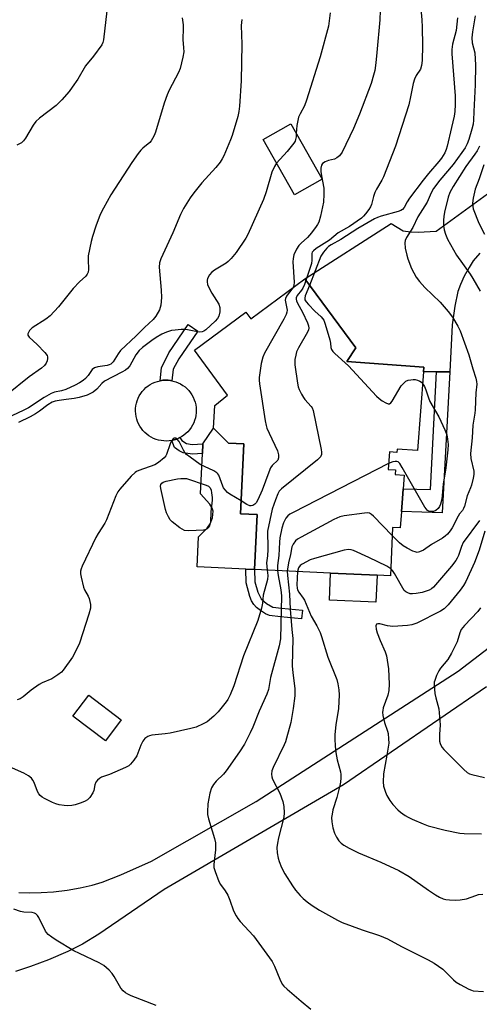
# Model space of a CAD drawing. Units: inches. Extents: x 1327763 to 1333763, y 533446 to 537446.
# Drawn here: x 1328009 to 1328159, y 534950 to 535271 of the extents above; entities that cross this region are included whole.
import ezdxf

# ---------------------------------------------------------------- set-up
doc = ezdxf.new("R2010")
doc.units = ezdxf.units.IN
doc.header["$MEASUREMENT"] = 0
for name, color, linetype in [('BLDG-Footprint', 5, 'Continuous'), ('CULTRL-Pad', 6, 'Continuous'), ('TRANS-Driveway', 251, 'Continuous'), ('TRANS-Non Street Sidewalk', 7, 'Continuous'), ('Undefined', 1, 'Continuous')]:
    doc.layers.add(name, color=color, linetype=linetype)

msp = doc.modelspace()

# ---------------------------------------------------------------- linework, layer by layer
at = {"layer": 'BLDG-Footprint'}
for points, elevation in [([(1328107.77, 535218.69), (1328098.74, 535213.61), (1328088.56, 535231.69), (1328097.59, 535236.77)], 393.78), ([(1328102.1, 535186.23), (1328118.8, 535163.71), (1328115.78, 535159.35), (1328140.95, 535157.45), (1328140.84, 535155.91), (1328138.9, 535130.25), (1328132.25, 535130.75), (1328132.16, 535129.63), (1328129.72, 535129.81), (1328129.3, 535124.14), (1328131.73, 535123.96), (1328131.62, 535122.49), (1328134.55, 535122.27), (1328134.21, 535117.79), (1328133.97, 535114.64), (1328133.65, 535110.38), (1328133.25, 535105.03), (1328130.78, 535105.22), (1328130.05, 535089.43), (1328125.7, 535089.63), (1328110.53, 535090.33), (1328085.74, 535091.48), (1328086.57, 535109.38), (1328081.15, 535109.63), (1328082.21, 535132.42), (1328077.18, 535132.65), (1328072.36, 535137.57), (1328072.71, 535144.97), (1328076.91, 535148.35), (1328066.08, 535162.95), (1328082.9, 535175.43), (1328084.54, 535173.21)], 389.82), ([(1328042.23, 535042.48), (1328037.02, 535035.62), (1328026.39, 535043.71), (1328031.61, 535050.56)], 391.13)]:
    msp.add_lwpolyline(points, close=True, dxfattribs=dict(at, elevation=elevation))
at = {"layer": 'CULTRL-Pad'}
for points in [[(1328057.83, 535133.42), (1328056.97, 535133.37), (1328056.1, 535133.39), (1328055.24, 535133.49), (1328054.4, 535133.66), (1328053.57, 535133.9), (1328052.76, 535134.22), (1328051.99, 535134.61), (1328051.25, 535135.06), (1328050.55, 535135.57), (1328049.9, 535136.15), (1328049.3, 535136.77), (1328048.77, 535137.45), (1328048.29, 535138.17), (1328047.87, 535138.93), (1328047.53, 535139.73), (1328047.25, 535140.55), (1328047.05, 535141.39), (1328046.92, 535142.24), (1328046.87, 535143.11), (1328046.89, 535143.97), (1328046.99, 535144.83), (1328047.16, 535145.68), (1328047.4, 535146.51), (1328047.72, 535147.32), (1328048.11, 535148.09), (1328048.56, 535148.83), (1328049.07, 535149.53), (1328049.64, 535150.18), (1328050.27, 535150.77), (1328050.95, 535151.31), (1328051.67, 535151.79), (1328052.43, 535152.2), (1328053.23, 535152.55), (1328054.05, 535152.83), (1328054.89, 535153.03), (1328055.74, 535153.16), (1328056.61, 535153.21), (1328057.47, 535153.19), (1328058.33, 535153.09), (1328058.76, 535153), (1328059.18, 535152.92), (1328060.01, 535152.67), (1328060.82, 535152.36), (1328061.59, 535151.97), (1328062.33, 535151.52), (1328063.03, 535151.01), (1328063.68, 535150.43), (1328064.27, 535149.81), (1328064.81, 535149.13), (1328065.29, 535148.41), (1328065.7, 535147.65), (1328066.05, 535146.85), (1328066.33, 535146.03), (1328066.53, 535145.19), (1328066.66, 535144.33), (1328066.71, 535143.47), (1328066.69, 535142.6), (1328066.59, 535141.74), (1328066.42, 535140.9), (1328066.17, 535140.07), (1328065.86, 535139.26), (1328065.47, 535138.49), (1328065.02, 535137.75), (1328064.51, 535137.05), (1328063.93, 535136.4), (1328063.31, 535135.8), (1328062.63, 535135.27), (1328061.91, 535134.79), (1328061.35, 535134.48), (1328061.15, 535134.37), (1328060.35, 535134.03), (1328059.53, 535133.75), (1328058.69, 535133.55)], [(1328086.57, 535109.38), (1328085.74, 535091.48), (1328082.88, 535091.62), (1328067, 535092.36), (1328067.46, 535102.18), (1328070.3, 535105.01), (1328071.27, 535106.38), (1328071.99, 535108.32), (1328072.19, 535110.47), (1328071.83, 535111.47), (1328071.1, 535112.77), (1328068.11, 535116.19), (1328068.71, 535129.26), (1328068.86, 535132.42), (1328072.36, 535137.57), (1328077.18, 535132.65), (1328082.21, 535132.42), (1328081.15, 535109.63)], [(1328125.7, 535089.63), (1328125.29, 535080.79), (1328110.12, 535081.5), (1328110.53, 535090.33)]]:
    msp.add_lwpolyline(points, close=True, dxfattribs=at)
at = {"layer": 'TRANS-Driveway'}
for points in [[(1328159.27, 535194.58), (1328157.07, 535192.07), (1328155.7, 535189.97), (1328154.13, 535187.08), (1328152.9, 535184.43), (1328152.05, 535182.07), (1328151.04, 535177.32), (1328150.22, 535171.25), (1328149.39, 535155.92), (1328145.1, 535155.92), (1328140.84, 535155.91), (1328140.95, 535157.45), (1328115.78, 535159.35), (1328118.8, 535163.71), (1328102.1, 535186.23), (1328130.35, 535204.23), (1328134.16, 535201.88), (1328136.61, 535201.59), (1328139.11, 535201.47), (1328145, 535201.79), (1328183.22, 535229.64)], [(1328008.75, 534986.24), (1328012.23, 534986.07), (1328016.07, 534986.15), (1328020.11, 534986.45), (1328024.53, 534986.98), (1328028.79, 534987.7), (1328032.68, 534988.57), (1328036, 534989.53), (1328042.12, 534991.94), (1328052.11, 534996.45), (1328086.23, 535015.86), (1328152.2, 535058.33), (1328209.33, 535102.17)], [(1328161.4, 535053.21), (1328114.78, 535021.26), (1328056.22, 534987.13), (1328034.91, 534972.58), (1328029.58, 534969.35), (1328024.81, 534966.94), (1328018.52, 534964.29), (1328012.61, 534962.05), (1328007.73, 534960.47)]]:
    msp.add_lwpolyline(points, dxfattribs=at)
at = {"layer": 'TRANS-Non Street Sidewalk'}
for points in [[(1328059.15, 535156.77), (1328058.76, 535153), (1328058.33, 535153.09), (1328057.47, 535153.19), (1328056.61, 535153.21), (1328055.74, 535153.16), (1328054.89, 535153.03), (1328055.31, 535157.18), (1328057.75, 535162.17), (1328064.05, 535171.32), (1328067.23, 535169.13), (1328061.04, 535160.12)], [(1328145.1, 535155.92), (1328149.39, 535155.92), (1328146.97, 535110.01), (1328133.65, 535110.38), (1328133.97, 535114.65), (1328134.21, 535117.79), (1328143.08, 535117.54)], [(1328063.48, 535132.52), (1328065.34, 535132.25), (1328068.86, 535132.42), (1328068.71, 535129.26), (1328065.5, 535129.1), (1328062.4, 535129.48), (1328061.09, 535130.14), (1328059.64, 535131.22), (1328058.69, 535133.55), (1328059.53, 535133.75), (1328060.35, 535134.03), (1328061.15, 535134.37), (1328061.35, 535134.48), (1328061.95, 535133.49)], [(1328101.32, 535078.25), (1328101.05, 535075.4), (1328094.23, 535076.05), (1328090.56, 535076.48), (1328089.34, 535077.04), (1328087.62, 535078.14), (1328086.35, 535079.15), (1328085.44, 535080.13), (1328084.77, 535081.3), (1328084.19, 535082.73), (1328082.94, 535087.17), (1328082.88, 535091.62), (1328085.74, 535091.48), (1328085.8, 535087.52), (1328086.79, 535084.05), (1328087.82, 535081.94), (1328089.58, 535080.38), (1328091.63, 535079.24), (1328094.53, 535078.9)]]:
    msp.add_lwpolyline(points, close=True, dxfattribs=at)
at = {"layer": 'Undefined'}
for points, elevation in [([(1328037.5, 535273.56), (1328036.42, 535264.11), (1328036.22, 535263.29), (1328035.86, 535262.55), (1328033.18, 535258.82), (1328030.56, 535255.67), (1328028, 535251.33), (1328026.21, 535248.72), (1328025.18, 535247.35), (1328022.77, 535244.59), (1328021.01, 535242.76), (1328015.58, 535238.62), (1328014.31, 535237.48), (1328013.48, 535236.32), (1328010.96, 535232.09), (1328010.26, 535231.2), (1328009.65, 535230.63), (1328008.15, 535229.78)], 400), ([(1328126.76, 535273.74), (1328126.57, 535270.64), (1328125.63, 535260.08), (1328125.28, 535256.64), (1328124.95, 535254.21), (1328124.58, 535252.6), (1328123.78, 535249.97), (1328120.01, 535239.89), (1328117.99, 535235.25), (1328114.26, 535227.53), (1328113.45, 535226.35), (1328112.62, 535225.64), (1328111.84, 535225.3), (1328109.83, 535224.81), (1328108.8, 535224.42), (1328107.93, 535223.89), (1328107.55, 535223.31), (1328107.35, 535222.34), (1328107.37, 535221.25), (1328107.55, 535219.86), (1328108.3, 535215.84), (1328108.37, 535213.81), (1328108.2, 535211.21), (1328107.2, 535206.67), (1328106.64, 535204.74), (1328106.29, 535203.97), (1328105.86, 535203.25), (1328104.26, 535201.24), (1328102.95, 535199.72), (1328100.91, 535197.87), (1328100.21, 535197.1), (1328099.44, 535195.87), (1328098.56, 535194.02), (1328098.27, 535192.92), (1328098.17, 535191.78), (1328098.67, 535185.14), (1328098.58, 535184.04), (1328098.32, 535183.43)], 392), ([(1328110.4, 535272.97), (1328109.8, 535268.64), (1328107.16, 535258.64), (1328102.69, 535244.53), (1328101.99, 535242.65), (1328100.55, 535240.03), (1328100.1, 535238.98), (1328099.55, 535236.21), (1328099.33, 535233.67)], 394), ([(1328139.99, 535274.26), (1328140.31, 535270.67), (1328140.45, 535268.28), (1328140.5, 535262.32), (1328140.42, 535257.43), (1328140.25, 535255.82), (1328139.83, 535254.63), (1328138.48, 535252.56), (1328137.89, 535251.29), (1328137.53, 535249.89), (1328136.65, 535245.56), (1328136.01, 535242.98), (1328131.68, 535229.53), (1328127.83, 535219.47), (1328127.29, 535218.44), (1328125.47, 535215.43), (1328124.95, 535214.4), (1328124.5, 535213.07), (1328123.9, 535210.51), (1328123.59, 535209.74), (1328123.05, 535208.88), (1328121.94, 535207.38), (1328121.25, 535206.62), (1328120.61, 535206.07), (1328116.67, 535203.34), (1328112.99, 535201.21), (1328110.19, 535198.88), (1328105.78, 535196.09), (1328104.91, 535195.41), (1328104.54, 535194.89), (1328104.42, 535194.47), (1328104.45, 535192.34), (1328104.28, 535191.25), (1328102.49, 535185.7)], 390), ([(1328081.54, 535270.76), (1328081.32, 535268.8), (1328081.52, 535262.77), (1328081.33, 535250.74), (1328080.82, 535242.55), (1328080.59, 535240.84), (1328080.24, 535239.17), (1328078.39, 535232.94), (1328077.88, 535231.56), (1328075.7, 535226.37), (1328075.17, 535225.31), (1328074.53, 535224.31), (1328073.09, 535222.51), (1328068.52, 535217.49), (1328065.94, 535214.31), (1328064.73, 535212.66), (1328062.58, 535209.19), (1328061.57, 535207.23), (1328059.02, 535201.27), (1328055.13, 535192.79), (1328054.72, 535191.49), (1328054.58, 535190.1), (1328055.22, 535182.54), (1328055.34, 535180.2), (1328055.08, 535177.71), (1328054.93, 535176.89), (1328054.67, 535176.1), (1328053.54, 535174.11), (1328052.67, 535172.97), (1328049.77, 535170.33), (1328047.13, 535167.7), (1328042.02, 535162.93), (1328041.17, 535161.79), (1328039.62, 535159.24), (1328038.84, 535158.47), (1328038.31, 535158.18), (1328037.57, 535157.94), (1328034.53, 535157.55), (1328033.53, 535157.25), (1328032.77, 535156.65), (1328031.43, 535154.78), (1328030.57, 535153.79), (1328029.77, 535153.09), (1328028.63, 535152.35), (1328027.16, 535151.58), (1328024.1, 535150.16), (1328022.7, 535149.73), (1328020.42, 535149.3), (1328019.38, 535148.89), (1328017.09, 535147.58), (1328011.95, 535144.17), (1328010.22, 535143.29), (1328004.87, 535140.8)], 396), ([(1328062.07, 535271.34), (1328062.38, 535269.09), (1328062.44, 535267.95), (1328062.36, 535264.24), (1328062.58, 535261.54), (1328062.61, 535260.19), (1328062.34, 535258.49), (1328061.44, 535254.84), (1328060.88, 535253.51), (1328057.88, 535247.77), (1328057.19, 535246.19), (1328056.23, 535243.51), (1328053.34, 535234.09), (1328052.95, 535233), (1328052.46, 535231.94), (1328052, 535231.2), (1328051.52, 535230.66), (1328049.24, 535228.83), (1328048.61, 535228.21), (1328047.71, 535227.06), (1328045.68, 535224.18), (1328038.82, 535213.67), (1328036.44, 535209.32), (1328035.38, 535207.22), (1328033.87, 535203.38), (1328032.78, 535200.07), (1328032.35, 535198.36), (1328031.45, 535193.72), (1328031.4, 535192.53), (1328031.47, 535189.26), (1328031.36, 535188.41), (1328031.1, 535187.75), (1328030.64, 535187.13), (1328028.55, 535185.23), (1328026.5, 535183.06), (1328021.69, 535177.14), (1328019, 535174.18), (1328017.63, 535173.11), (1328013.11, 535170.22), (1328012.27, 535169.45), (1328011.89, 535168.79), (1328011.76, 535168.33), (1328011.77, 535167.89), (1328012.11, 535167.28), (1328014.81, 535164.81), (1328017.29, 535162.18), (1328017.98, 535161.26), (1328018.18, 535160.78), (1328018.19, 535160.27), (1328018.01, 535159.47), (1328017.67, 535158.7), (1328017.18, 535158.03), (1328016.15, 535157.09), (1328012.12, 535154.28), (1328004.92, 535148.42)], 398), ([(1328151.99, 535271.29), (1328151.53, 535267.18), (1328150.35, 535262.79), (1328150.09, 535261.01), (1328150.13, 535259.6), (1328151.15, 535245.95), (1328151.17, 535243.08), (1328151.09, 535240.77), (1328150.87, 535239.32), (1328150.04, 535235.56), (1328148.55, 535229.49), (1328148.2, 535228.38), (1328147.77, 535227.31), (1328146.71, 535225.62), (1328145.83, 535224.47), (1328142.53, 535220.61), (1328140.78, 535218.44), (1328136.33, 535212.51), (1328135.54, 535211.3), (1328134.5, 535209.46), (1328133.95, 535208.82), (1328133.4, 535208.47), (1328132.61, 535208.16), (1328126.98, 535206.66), (1328125.88, 535206.29), (1328124.9, 535205.84), (1328119.38, 535202.63), (1328113.9, 535199.12), (1328110.73, 535197.34), (1328109.87, 535196.75), (1328109.27, 535196.22), (1328108.2, 535194.93), (1328107.39, 535193.61), (1328103.67, 535184.12)], 388), ([(1328157.75, 535271.96), (1328156.85, 535266.78), (1328156.63, 535264.83), (1328156.77, 535263.14), (1328157.63, 535259.91), (1328157.8, 535255.92), (1328157.74, 535249.45), (1328157.24, 535240.76), (1328157.19, 535238), (1328157.06, 535236.7), (1328156.63, 535235), (1328155.59, 535231.62), (1328155.05, 535230.25), (1328154.42, 535228.97), (1328153.39, 535227.38), (1328150.56, 535223.52), (1328146.22, 535218.39), (1328144.16, 535215.68), (1328143.38, 535214.28), (1328142.05, 535211.29), (1328138.97, 535206.41), (1328137.33, 535203.01), (1328135.27, 535199.76), (1328134.87, 535198.76), (1328134.74, 535198), (1328134.91, 535196.26), (1328135.38, 535193.93), (1328135.69, 535192.8), (1328136.96, 535189.63), (1328138.45, 535186.84), (1328139.54, 535185.41), (1328141.3, 535183.37), (1328146.26, 535178.61), (1328148.92, 535175.61), (1328150.32, 535173.8), (1328152.08, 535170.82), (1328152.78, 535169.25), (1328155.65, 535161.49), (1328156.96, 535156.91), (1328157.97, 535153.81), (1328158.2, 535152.78), (1328158.22, 535151.95), (1328157.91, 535149.07), (1328157.7, 535143.57), (1328157.57, 535142.41), (1328156.91, 535138.51), (1328156.69, 535134.46), (1328156.22, 535129.32), (1328156.33, 535127.68), (1328157.26, 535123.57), (1328157.28, 535122.44), (1328157.08, 535121.29), (1328156.52, 535118.99), (1328156.24, 535118.16), (1328155.11, 535115.5), (1328154.2, 535112.09), (1328153.93, 535111.34), (1328153.58, 535110.75), (1328152.63, 535109.59), (1328152.17, 535108.89), (1328150.17, 535105.09), (1328149.58, 535104.11), (1328148.7, 535102.99), (1328147.96, 535102.34), (1328147.07, 535101.74), (1328143.5, 535099.63), (1328140.84, 535097.83), (1328139.58, 535097.22), (1328138.81, 535097.08), (1328138.09, 535097.22), (1328137.37, 535097.52), (1328135.49, 535098.45), (1328134.2, 535099.21), (1328133.04, 535100.13), (1328130.66, 535102.55)], 386), ([(1328099.33, 535233.67), (1328099.25, 535232.51), (1328099.11, 535231.69), (1328098.94, 535231.17), (1328098.52, 535230.44), (1328096.33, 535227.7), (1328092.93, 535223.94)], 394), ([(1328159.14, 535229.5), (1328158.38, 535228.01), (1328157.64, 535226.83), (1328154.69, 535222.83), (1328150.55, 535216.36), (1328149.48, 535214.41), (1328148.94, 535212.82), (1328147.73, 535207.96), (1328147.46, 535206.52), (1328147.35, 535205.35), (1328147.43, 535203.65), (1328147.63, 535202.24), (1328148.02, 535200.83), (1328148.67, 535199.22), (1328151.65, 535193.95), (1328156.07, 535187.79), (1328157, 535186.3), (1328159.32, 535182.2)], 384), ([(1328092.93, 535223.94), (1328092.19, 535222.81), (1328091.4, 535221.07), (1328089.49, 535214.63), (1328088.59, 535212.07), (1328083.52, 535200.67), (1328082.9, 535199.49), (1328079.71, 535194.8), (1328078.1, 535192.82), (1328077.12, 535191.85), (1328076.44, 535191.33), (1328072.67, 535189.08), (1328071.73, 535188.41), (1328071, 535187.55), (1328070.36, 535186.3), (1328070.22, 535185.77), (1328070.21, 535185.22), (1328070.38, 535184.4), (1328070.69, 535183.6), (1328071.75, 535181.53), (1328074.01, 535177.94), (1328074.37, 535176.92), (1328074.34, 535175.46), (1328074.04, 535174.04), (1328073.62, 535173.31), (1328072.83, 535172.45), (1328069.79, 535169.63), (1328069.11, 535169.13), (1328068.63, 535168.92), (1328067.62, 535168.9), (1328063.28, 535169.72), (1328061.8, 535169.74), (1328059.79, 535169.56), (1328058.65, 535169.38), (1328057, 535168.86), (1328055.41, 535168.17), (1328053.65, 535167.12), (1328052.2, 535166.14), (1328049.13, 535163.89), (1328048.05, 535162.93), (1328046.95, 535161.52), (1328045, 535157.84), (1328044.24, 535156.97), (1328043.62, 535156.51), (1328042.42, 535155.82), (1328036.73, 535152.88), (1328035.85, 535152.15), (1328034.27, 535150.23), (1328033.03, 535149.25), (1328031.07, 535148.36), (1328028.44, 535147.51), (1328026.87, 535147.22), (1328024.25, 535146.96), (1328022, 535146.63), (1328020.61, 535146.34), (1328019.65, 535145.99), (1328018.22, 535145.13), (1328015.53, 535143.07), (1328014.25, 535142.23), (1328012.47, 535141.24), (1328008.65, 535139.42)], 394), ([(1328160.56, 535223.43), (1328158.99, 535218.85), (1328157.72, 535215.44), (1328157.06, 535212.58), (1328156.87, 535210.9), (1328156.93, 535209.86), (1328157.11, 535209.05), (1328158.93, 535204.41), (1328160.74, 535200.77)], 382), ([(1328098.32, 535183.43), (1328096.67, 535181.34), (1328096.19, 535180.59), (1328095.84, 535179.83), (1328095.74, 535179.3), (1328095.77, 535178.78), (1328096.38, 535176.08), (1328096.3, 535175.36), (1328096.06, 535174.62), (1328095.25, 535173.05), (1328089, 535162), (1328088.38, 535160.67), (1328087.92, 535158.69), (1328087.19, 535154.07), (1328087.17, 535153.2), (1328087.29, 535152.02), (1328089.2, 535139.91), (1328089.49, 535138.45), (1328089.76, 535137.61), (1328090.46, 535135.98), (1328093.22, 535130.18), (1328093.56, 535128.86), (1328093.58, 535127.85), (1328093.27, 535127.18), (1328091.45, 535125.43), (1328090.9, 535124.63), (1328090.33, 535123.26), (1328088.18, 535117.36), (1328086.79, 535114.15), (1328086.19, 535113.19), (1328085.8, 535112.81), (1328085.12, 535112.37), (1328084.64, 535112.2), (1328084.16, 535112.2), (1328083.21, 535112.63), (1328081.35, 535113.85)], 392), ([(1328102.49, 535185.7), (1328102.01, 535184.35), (1328101.42, 535183.17), (1328100.99, 535182.52), (1328099.61, 535180.84), (1328099.33, 535180.1), (1328099.28, 535179.59), (1328099.38, 535179.09), (1328099.7, 535178.34), (1328101.34, 535175.34), (1328102.97, 535171.94), (1328103.34, 535170.88), (1328103.38, 535170.15), (1328103.28, 535169.65), (1328102.95, 535168.87), (1328100.06, 535163.78), (1328099.44, 535162.48), (1328099.14, 535161.35), (1328098.9, 535159.91), (1328098.81, 535159.04), (1328098.83, 535158.16), (1328099.74, 535152.23), (1328099.98, 535151.06), (1328100.28, 535150.22), (1328101.06, 535148.62), (1328101.66, 535147.6), (1328102.17, 535146.91), (1328104.23, 535144.62), (1328104.52, 535144.16), (1328104.83, 535143.36), (1328107.46, 535130.6), (1328107.6, 535129.75), (1328107.6, 535128.94), (1328107.28, 535128.25), (1328106.26, 535127.27), (1328094.49, 535117.78), (1328093.75, 535117.01), (1328093.26, 535116.17), (1328092.5, 535114.25), (1328091.46, 535111.16), (1328089.99, 535104.04), (1328089.91, 535102.62), (1328090.02, 535099.81), (1328090, 535098.05), (1328089.89, 535095.99), (1328089.65, 535093.63), (1328089.87, 535091.29)], 390), ([(1328103.67, 535184.12), (1328102.24, 535180.67), (1328102.07, 535179.98), (1328102.14, 535179.37), (1328102.55, 535178.7), (1328103.31, 535177.84), (1328105.35, 535175.73), (1328107.41, 535173.81), (1328108.27, 535172.72), (1328108.8, 535171.43), (1328110.27, 535166.39), (1328110.51, 535165.26), (1328110.57, 535163.81), (1328110.8, 535163.18), (1328111.29, 535162.53), (1328111.89, 535161.93), (1328116.41, 535157.84), (1328125.51, 535148.03), (1328126.36, 535147.2), (1328127.32, 535146.5), (1328128.59, 535145.8), (1328129.32, 535145.54), (1328129.77, 535145.54), (1328130.15, 535145.78), (1328130.64, 535146.4), (1328133.54, 535151.31), (1328134.27, 535152.17), (1328135.12, 535152.86), (1328135.87, 535153.17), (1328136.69, 535153.36), (1328137.52, 535153.44), (1328138.08, 535153.4), (1328138.91, 535153.18), (1328139.7, 535152.84), (1328140.16, 535152.53), (1328140.55, 535152.1)], 388), ([(1328140.55, 535152.1), (1328141.15, 535151.15), (1328141.65, 535150.09), (1328142.46, 535147.49), (1328142.97, 535146.22), (1328145.82, 535141.21), (1328147.82, 535137), (1328148.45, 535135.38), (1328148.72, 535133.97), (1328148.88, 535132.24), (1328148.79, 535130.48), (1328148.13, 535124.6), (1328147.32, 535119.28), (1328146.84, 535114.43), (1328146.43, 535112.76), (1328146.09, 535112.05), (1328145.63, 535111.42), (1328144.83, 535110.74), (1328144.12, 535110.44), (1328143.09, 535110.38), (1328142.61, 535110.48), (1328142.18, 535110.73), (1328141.81, 535111.12), (1328141.32, 535111.83), (1328133.92, 535124.76), (1328133.12, 535126), (1328132.54, 535126.55), (1328132.11, 535126.7), (1328131.63, 535126.75), (1328130.86, 535126.63), (1328129.44, 535126.01)], 388), ([(1328081.35, 535113.85), (1328077.61, 535116.1), (1328076.93, 535116.64), (1328076.1, 535117.47), (1328075.58, 535118.16), (1328075.33, 535118.67), (1328074.06, 535122.2), (1328073.78, 535122.64), (1328073.41, 535123.02), (1328072.44, 535123.61), (1328067.93, 535125.75), (1328064.65, 535128.08), (1328063.55, 535128.99), (1328062.99, 535129.62), (1328062.54, 535130.34), (1328061.09, 535133.17), (1328060.48, 535134.03), (1328060.1, 535134.28), (1328059.68, 535134.33), (1328059.47, 535134.28), (1328059.11, 535134.04), (1328058.66, 535133.46), (1328058.15, 535132.5), (1328057.01, 535128.97), (1328056.76, 535128.5), (1328056.21, 535127.85), (1328054.4, 535126.38), (1328053.17, 535125.62), (1328047.98, 535123.79), (1328047.21, 535123.44), (1328046.74, 535123.13), (1328045.5, 535121.9), (1328041.78, 535117.69), (1328041.06, 535116.77), (1328040.39, 535115.47), (1328037.38, 535107.66), (1328036.83, 535106.63), (1328034.68, 535103.2), (1328033.96, 535101.93), (1328029.43, 535092.57), (1328029.09, 535091.76), (1328028.88, 535090.94), (1328028.89, 535090.12), (1328029.08, 535089.01), (1328029.91, 535085.68), (1328030.26, 535084.88), (1328031.4, 535082.8), (1328031.72, 535081.99), (1328032.17, 535080.04), (1328032.2, 535078.92), (1328031.68, 535076.94), (1328028.61, 535067.5), (1328027.65, 535065.4), (1328026.25, 535062.87), (1328023.26, 535058.64), (1328022.67, 535058.02), (1328021.52, 535057.12), (1328019.55, 535055.86), (1328016.41, 535054.57), (1328015.4, 535054.03), (1328012.79, 535052.16), (1328010.16, 535050), (1328009.27, 535049.38), (1328008.27, 535049.05)], 392), ([(1328129.44, 535126.01), (1328098.32, 535110.11), (1328097.27, 535109.54), (1328096.57, 535109.03), (1328095.9, 535108.23), (1328095.19, 535106.65), (1328094.66, 535104.97), (1328093.99, 535101.82), (1328093.81, 535100.39), (1328093.64, 535096.07), (1328093.23, 535092.83), (1328093.24, 535091.14)], 388), ([(1328130.66, 535102.55), (1328124.57, 535108.83), (1328123.93, 535109.41), (1328123.23, 535109.82), (1328122.44, 535109.93), (1328121.59, 535109.88), (1328114.91, 535109), (1328113.5, 535108.7), (1328111.64, 535107.83), (1328100.95, 535102.08), (1328099.68, 535101.34), (1328099.03, 535100.82), (1328098.29, 535099.8), (1328097.91, 535098.83), (1328097.44, 535096.36), (1328096.77, 535093.61), (1328096.39, 535090.99)], 386), ([(1328159.14, 535107.46), (1328153.79, 535100.26), (1328153.22, 535099.03), (1328152.32, 535096.08), (1328151.88, 535095.14), (1328151.45, 535094.43), (1328150.04, 535092.63), (1328144.06, 535085.74), (1328143.42, 535085.21), (1328142.73, 535084.8), (1328141.74, 535084.38), (1328140.44, 535083.98), (1328138.42, 535083.62), (1328137.26, 535083.52), (1328136.45, 535083.59), (1328135.71, 535083.83), (1328135.04, 535084.2), (1328134.52, 535084.69), (1328131.39, 535090.23), (1328130.74, 535091.18), (1328130.16, 535091.74)], 384), ([(1328160.91, 535103.95), (1328159, 535097.76), (1328157.51, 535093.82), (1328154.68, 535087.54), (1328153.95, 535086.28), (1328152.78, 535084.71), (1328148.85, 535079.93), (1328147.62, 535078.7), (1328146.39, 535077.94), (1328138.62, 535074.03), (1328136.99, 535073.49), (1328135.58, 535073.21), (1328130.81, 535072.95), (1328129.12, 535073.09), (1328126.65, 535073.73), (1328125.9, 535073.83), (1328125.46, 535073.64), (1328125.29, 535073.1), (1328125.42, 535072.02), (1328125.73, 535070.87), (1328126.69, 535068.39), (1328128.3, 535064.66), (1328128.74, 535063.35), (1328129.03, 535061.97), (1328129.4, 535059.09), (1328129.62, 535054.07), (1328129.54, 535052), (1328129.22, 535050.56), (1328127.72, 535046.41), (1328127.53, 535045.58), (1328127.5, 535045.02), (1328127.63, 535043.9), (1328128.14, 535041.66), (1328129.08, 535038.84), (1328129.29, 535037.99), (1328129.48, 535036.33), (1328129.5, 535034.93), (1328128.92, 535030.93), (1328127.82, 535024.83), (1328127.66, 535022.25), (1328127.81, 535020.83), (1328128.41, 535018.87), (1328128.88, 535017.84), (1328129.88, 535016.19), (1328130.89, 535014.84), (1328132.45, 535013.14), (1328133.3, 535012.41), (1328134.9, 535011.28), (1328135.87, 535010.7), (1328137.19, 535010.08), (1328140.69, 535008.55), (1328142.33, 535007.93), (1328147.94, 535006.57), (1328152.67, 535005.59), (1328154.1, 535005.42), (1328159.78, 535005.3)], 382), ([(1328130.16, 535091.74), (1328128.85, 535092.53), (1328123.02, 535095.43), (1328117.99, 535097.63), (1328117.19, 535097.89), (1328116.37, 535097.99), (1328114.95, 535097.74), (1328105.26, 535095.1), (1328103.87, 535094.64), (1328101.29, 535093.28), (1328100.61, 535092.81), (1328100.02, 535092.03), (1328099.71, 535090.84)], 384), ([(1328089.87, 535091.29), (1328090.03, 535089.51), (1328089.93, 535088.18), (1328088.57, 535083.14), (1328088.29, 535080.54), (1328087.98, 535078.86), (1328086.75, 535074.82), (1328082.06, 535063.31), (1328078.9, 535053.59), (1328077.74, 535050.62), (1328077.02, 535049.15), (1328076.49, 535048.3), (1328073.86, 535045.05), (1328072.4, 535043.67), (1328070.21, 535041.86), (1328068.99, 535041.13), (1328066.65, 535040.08), (1328064.96, 535039.62), (1328058.14, 535038.13), (1328056.58, 535037.89), (1328052.24, 535037.51), (1328051.42, 535037.31), (1328050.89, 535037.06), (1328049.96, 535036.37), (1328049.25, 535035.49), (1328048.63, 535034.22), (1328047.27, 535030.79), (1328046.35, 535029.35), (1328045.28, 535028.02), (1328044.64, 535027.47), (1328043.6, 535026.91), (1328038.36, 535024.67), (1328035.76, 535023.74), (1328035.08, 535023.34), (1328034.47, 535022.77), (1328033.96, 535022.12), (1328033.64, 535021.34), (1328033.23, 535019.46), (1328032.92, 535018.68), (1328031.98, 535017.2), (1328031.21, 535016.37), (1328030.48, 535015.95), (1328029.14, 535015.43), (1328027.2, 535014.8), (1328026.09, 535014.56), (1328024.73, 535014.47), (1328023.63, 535014.51), (1328021.97, 535014.77), (1328020.89, 535015.05), (1328019.8, 535015.5), (1328017.15, 535016.86), (1328016.39, 535017.31), (1328015.78, 535017.81), (1328015.29, 535018.39), (1328014.91, 535019.08), (1328013.78, 535022.07), (1328013.41, 535022.86), (1328012.88, 535023.51), (1328011.99, 535024.22), (1328010.46, 535025.06), (1328004.8, 535027.55)], 390), ([(1328093.24, 535091.14), (1328093.39, 535089.54), (1328094.3, 535084.86), (1328094.5, 535082.95), (1328094.13, 535068.9), (1328093.76, 535066.61), (1328090.97, 535056.25), (1328090.22, 535052.39), (1328089.68, 535050.87), (1328087.17, 535045.27), (1328085.16, 535040.13), (1328084.29, 535038.24), (1328082.39, 535034.56), (1328080.83, 535032.05), (1328076.45, 535025.84), (1328075.55, 535024.76), (1328073.24, 535022.51), (1328072.27, 535021.43), (1328071.63, 535020.28), (1328071.17, 535018.57), (1328070.49, 535015.06), (1328070.31, 535012.45), (1328070.41, 535011.59), (1328070.73, 535010.17), (1328072.65, 535003.8), (1328072.97, 535002.41), (1328073.02, 535001.57), (1328072.97, 535000.14), (1328072.48, 534996.36), (1328072.42, 534995.2), (1328072.47, 534994.35), (1328072.83, 534993), (1328074.08, 534989.83), (1328074.65, 534988.84), (1328076.16, 534986.74), (1328076.99, 534985.28), (1328077.67, 534983.74), (1328078.86, 534980.27), (1328079.69, 534978.62), (1328080.29, 534977.67), (1328081.02, 534976.76), (1328085.4, 534972.08), (1328091.42, 534963.69), (1328092.27, 534962.22), (1328093.94, 534957.9), (1328094.72, 534956.33), (1328095.29, 534955.67), (1328096.38, 534954.67), (1328100.9, 534950.78), (1328104.11, 534948.17)], 388), ([(1328096.39, 535090.99), (1328096.44, 535089.53), (1328097.07, 535083.45), (1328097.33, 535078.58), (1328097.91, 535071.91), (1328098.26, 535068.95), (1328098, 535060.13), (1328098.17, 535057.83), (1328098.82, 535052.75), (1328098.86, 535050.33), (1328098.36, 535046.23), (1328097.58, 535041.66), (1328096.19, 535036.47), (1328095.82, 535035.34), (1328095.37, 535034.31), (1328091.75, 535026.93), (1328091.38, 535025.83), (1328091.25, 535024.73), (1328091.31, 535023.9), (1328091.56, 535023.11), (1328093.92, 535018.58), (1328094.93, 535015.85), (1328095.3, 535014.24), (1328095.4, 535012.22), (1328095.26, 535010.78), (1328093.56, 535004.04), (1328093.21, 535002.31), (1328093.02, 535000.86), (1328093.12, 534999.12), (1328093.38, 534997.4), (1328093.73, 534996.27), (1328094.52, 534994.34), (1328095.57, 534992.25), (1328098.06, 534988.37), (1328099.1, 534986.99), (1328100.62, 534985.25), (1328101.62, 534984.21), (1328102.9, 534983.14), (1328104.48, 534981.99), (1328106.89, 534980.48), (1328112.74, 534977.23), (1328114.3, 534976.45), (1328120.82, 534973.99), (1328126.44, 534972.16), (1328129.05, 534971.06), (1328133.69, 534968.58), (1328142.32, 534964.28), (1328144.28, 534963.11), (1328147.11, 534961.15), (1328150.59, 534957.76), (1328151.5, 534957), (1328152.77, 534956.22), (1328155.65, 534954.64), (1328156.47, 534954.31), (1328157.02, 534954.19), (1328160.47, 534953.88)], 386), ([(1328099.71, 535090.84), (1328099.53, 535086.49), (1328099.61, 535085.44), (1328099.77, 535084.82), (1328100.15, 535084.07), (1328101.55, 535082.19), (1328102.01, 535081.46), (1328104.19, 535076.28), (1328106.03, 535073.18), (1328107.11, 535070.93), (1328107.58, 535069.64), (1328109.59, 535062.95), (1328112.53, 535055.63), (1328112.89, 535054.25), (1328113.26, 535052.29), (1328113.36, 535050.58), (1328113.06, 535046.22), (1328112.26, 535040.9), (1328111.92, 535037.73), (1328111.86, 535036.28), (1328112, 535033.92), (1328112.22, 535031.88), (1328112.72, 535029.42), (1328113.79, 535025.53), (1328113.91, 535024.69), (1328113.9, 535023.56), (1328113.76, 535022.16), (1328113.54, 535021.03), (1328112.52, 535017.16), (1328111.3, 535013.14), (1328111, 535011.76), (1328110.87, 535010.64), (1328110.96, 535009.22), (1328111.28, 535007.25), (1328111.82, 535005.55), (1328112.42, 535004.21), (1328113.22, 535003.09), (1328113.99, 535002.3), (1328114.89, 535001.63), (1328116.59, 535000.61), (1328119.66, 534999.11), (1328126.96, 534996.11), (1328132.78, 534993.39), (1328136.13, 534991.4), (1328142.43, 534987), (1328144.8, 534985.43), (1328146.02, 534984.71), (1328147.31, 534984.15), (1328148.11, 534983.92), (1328149.28, 534983.77), (1328151.36, 534983.7), (1328152.83, 534983.76), (1328154.84, 534984.1), (1328157.94, 534985.27), (1328158.78, 534985.51), (1328160.25, 534985.7)], 384), ([(1328159.45, 535078.98), (1328158.59, 535077.83), (1328154.26, 535073.23), (1328153.14, 535071.88), (1328152.67, 535070.88), (1328151.79, 535067.88), (1328149.97, 535064.18), (1328148.77, 535062.18), (1328146.44, 535059.3), (1328145.88, 535058.5), (1328145.11, 535056.94), (1328144.5, 535055.32), (1328144.38, 535054.77), (1328144.32, 535053.93), (1328144.53, 535051.06), (1328144.82, 535049.66), (1328145.82, 535046.1), (1328146.11, 535043.45), (1328146.25, 535040.8), (1328146.03, 535037.71), (1328146.12, 535035.52), (1328146.28, 535034.74), (1328146.49, 535034.22), (1328146.93, 535033.48), (1328147.47, 535032.8), (1328154, 535026.3), (1328155.12, 535025.36), (1328155.87, 535024.93), (1328156.66, 535024.63), (1328160.76, 535023.71)], 380), ([(1328053.61, 534949.41), (1328045.43, 534952.54), (1328044.37, 534953.01), (1328043.64, 534953.44), (1328042.81, 534954.16), (1328042.08, 534955.01), (1328039.88, 534958.83), (1328039.23, 534959.8), (1328038.24, 534960.84), (1328036.51, 534962.36), (1328035.01, 534963.27), (1328028.55, 534966.27), (1328026.71, 534967.2), (1328020.97, 534970.64), (1328019.55, 534971.61), (1328018.41, 534972.5), (1328017.81, 534973.11), (1328017.49, 534973.58), (1328015.29, 534978.04), (1328014.86, 534978.74), (1328014.3, 534979.25), (1328013.87, 534979.46), (1328013.16, 534979.65), (1328010.42, 534979.77), (1328009.32, 534979.96), (1328007.16, 534980.79)], 388)]:
    msp.add_lwpolyline(points, dxfattribs=dict(at, elevation=elevation))
at = {"layer": 'Undefined', "elevation": 392}
msp.add_lwpolyline([(1328064.28, 535104.07), (1328062.89, 535104.23), (1328062.12, 535104.59), (1328061.38, 535105.07), (1328058.79, 535107.06), (1328058.21, 535107.69), (1328057.63, 535108.64), (1328057.03, 535109.91), (1328056.68, 535111.01), (1328055.1, 535117.88), (1328055.06, 535118.71), (1328055.18, 535119.21), (1328055.44, 535119.63), (1328055.84, 535119.91), (1328056.87, 535120.26), (1328060.58, 535121.02), (1328061.64, 535121.13), (1328063.53, 535121.14), (1328069.96, 535119.03), (1328070.7, 535118.67), (1328071.24, 535118.13), (1328071.52, 535117.36), (1328071.68, 535116.49), (1328071.85, 535115), (1328071.87, 535114.11), (1328071.48, 535110.34), (1328071.29, 535107.02), (1328071.15, 535106.14), (1328070.88, 535105.4), (1328070.3, 535104.73), (1328069.85, 535104.49), (1328069.08, 535104.26)], close=True, dxfattribs=at)

doc.saveas('drawing.dxf')
